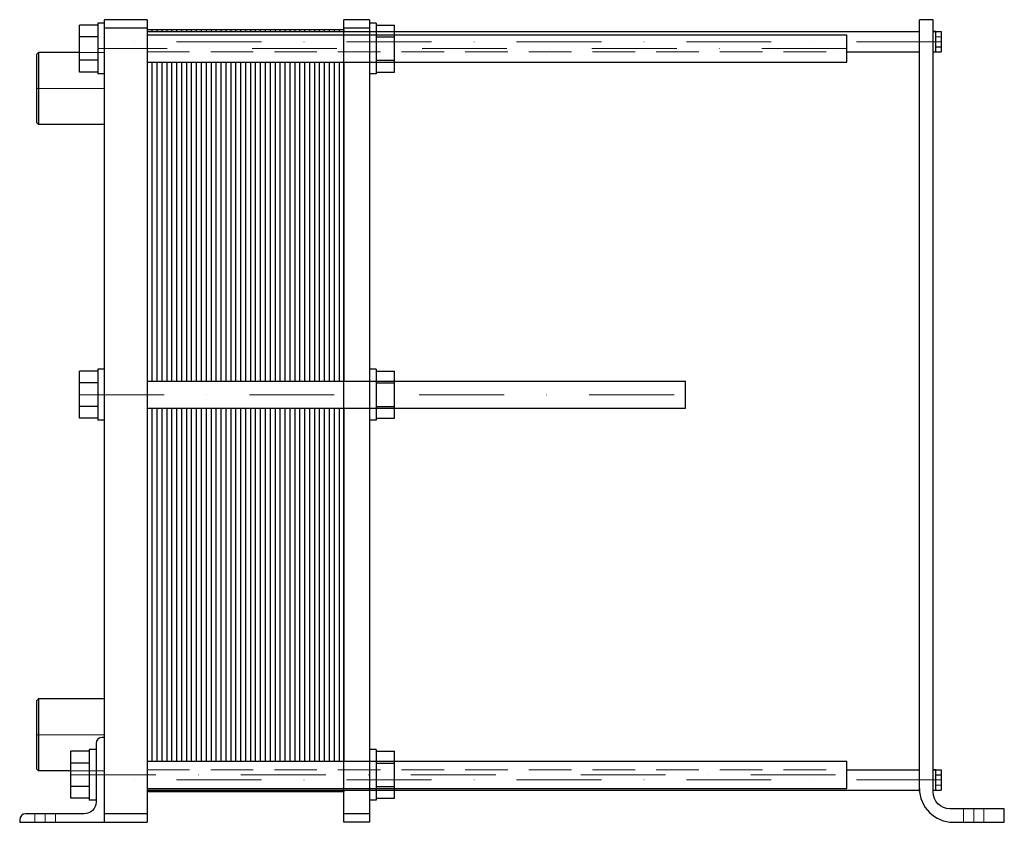
# Model space of a CAD drawing. Extents: x -75 to 505, y 0 to 473.
import ezdxf

# ---------------------------------------------------------------- set-up
doc = ezdxf.new("R2010")
doc.units = 0
doc.header["$LTSCALE"] = 100
doc.linetypes.add('DASHDOT', pattern=[1, 0.5, -0.25, 0, -0.25])
doc.linetypes.add('HIDDEN', pattern=[0.375, 0.25, -0.125])
doc.layers.get('0').update_dxf_attribs({"color": 9})
doc.layers.add('CP_AXIS', color=143, linetype='DASHDOT', lineweight=18)
doc.layers.add('CP_HIDDE', color=203, linetype='HIDDEN', lineweight=18)

msp = doc.modelspace()

# ---------------------------------------------------------------- linework, layer by layer
at = {"color": 9, "extrusion": (0, 1, 0)}
for p, q in [((-39.8, 442.14), (-39.8, 469.86)), ((-29, 469.86), (-39.8, 469.86)), ((-29, 471), (-29, 441)), ((-25, 471), (-29, 471)), ((0, 473), (-25, 473)), ((-25, 0), (-25, 473)), ((0, 473), (0, 0)), ((131, 473), (116, 473)), ((116, 0), (116, 473)), ((131, 473), (131, 0)), ((135, 471), (131, 471)), ((135, 471), (135, 441)), ((135, 469.86), (145.8, 469.86)), ((145.8, 442.14), (145.8, 469.86)), ((455, 19), (455, 473)), ((463, 473), (455, 473)), ((463, 18), (463, 473)), ((0, 468), (-25, 468)), ((14.5, 467), (0, 467)), ((0, 467), (0, 466)), ((0, 466), (455, 466)), ((0, 464), (412.2, 464)), ((2.9, 467), (2.9, 466)), ((5.8, 467), (5.8, 466)), ((8.7, 467), (8.7, 466)), ((11.6, 467), (11.6, 466)), ((14.5, 467), (14.5, 466)), ((29, 467), (14.5, 467)), ((14.5, 467), (14.5, 466)), ((17.4, 467), (17.4, 466)), ((20.3, 467), (20.3, 466)), ((23.2, 467), (23.2, 466)), ((26.1, 467), (26.1, 466)), ((29, 467), (29, 466)), ((43.5, 467), (29, 467)), ((29, 467), (29, 466)), ((31.9, 467), (31.9, 466)), ((34.8, 467), (34.8, 466)), ((37.7, 467), (37.7, 466)), ((40.6, 467), (40.6, 466)), ((43.5, 467), (43.5, 466)), ((58, 467), (43.5, 467)), ((43.5, 467), (43.5, 466)), ((46.4, 467), (46.4, 466)), ((49.3, 467), (49.3, 466)), ((52.2, 467), (52.2, 466)), ((55.1, 467), (55.1, 466)), ((58, 467), (58, 466)), ((72.5, 467), (58, 467)), ((58, 467), (58, 466)), ((60.9, 467), (60.9, 466)), ((63.8, 467), (63.8, 466)), ((66.7, 467), (66.7, 466)), ((69.6, 467), (69.6, 466)), ((72.5, 467), (72.5, 466)), ((87, 467), (72.5, 467)), ((72.5, 467), (72.5, 466)), ((75.4, 467), (75.4, 466)), ((78.3, 467), (78.3, 466)), ((81.2, 467), (81.2, 466)), ((84.1, 467), (84.1, 466)), ((87, 467), (87, 466)), ((101.5, 467), (87, 467)), ((87, 467), (87, 466)), ((89.9, 467), (89.9, 466)), ((92.8, 467), (92.8, 466)), ((95.7, 467), (95.7, 466)), ((98.6, 467), (98.6, 466)), ((101.5, 467), (101.5, 466)), ((116, 467), (101.5, 467)), ((101.5, 467), (101.5, 466)), ((104.4, 467), (104.4, 466)), ((107.3, 467), (107.3, 466)), ((110.2, 467), (110.2, 466)), ((113.1, 467), (113.1, 466)), ((131, 468), (116, 468)), ((116, 467), (116, 466)), ((412.2, 448), (412.2, 464)), ((464.6, 466), (463, 466)), ((463, 466), (467.86, 466)), ((464.6, 463.01), (464.6, 466)), ((467.86, 466), (467.86, 454)), ((-29, 462.93), (-39.8, 462.93)), ((135, 462.93), (145.8, 462.93)), ((464.6, 462.99), (467.86, 463)), ((464.6, 457.01), (464.6, 462.99)), ((-65, 452.7), (-64, 453.7)), ((-65, 412.3), (-65, 452.7)), ((-64, 453.7), (-64, 411.3)), ((-39.8, 453.7), (-64, 453.7)), ((412.2, 454), (455, 454)), ((463, 454), (464.6, 454)), ((463, 454), (467.86, 454)), ((464.6, 457.01), (467.86, 457)), ((464.6, 454), (464.6, 456.99)), ((-29, 449.07), (-39.8, 449.07)), ((0, 448), (412.2, 448)), ((0, 448), (0, 260)), ((2.9, 448), (2.9, 260)), ((5.8, 448), (5.8, 260)), ((8.7, 448), (8.7, 260)), ((11.6, 448), (11.6, 260)), ((14.5, 448), (14.5, 260)), ((14.5, 448), (14.5, 260)), ((17.4, 448), (17.4, 260)), ((20.3, 448), (20.3, 260)), ((23.2, 448), (23.2, 260)), ((26.1, 448), (26.1, 260)), ((29, 448), (29, 260)), ((29, 448), (29, 260)), ((31.9, 448), (31.9, 260)), ((34.8, 448), (34.8, 260)), ((37.7, 448), (37.7, 260)), ((40.6, 448), (40.6, 260)), ((43.5, 448), (43.5, 260)), ((43.5, 448), (43.5, 260)), ((46.4, 448), (46.4, 260)), ((49.3, 448), (49.3, 260)), ((52.2, 448), (52.2, 260)), ((55.1, 448), (55.1, 260)), ((58, 448), (58, 260)), ((58, 448), (58, 260)), ((60.9, 448), (60.9, 260)), ((63.8, 448), (63.8, 260)), ((66.7, 448), (66.7, 260)), ((69.6, 448), (69.6, 260)), ((72.5, 448), (72.5, 260)), ((72.5, 448), (72.5, 260)), ((75.4, 448), (75.4, 260)), ((78.3, 448), (78.3, 260)), ((81.2, 448), (81.2, 260)), ((84.1, 448), (84.1, 260)), ((87, 448), (87, 260)), ((87, 448), (87, 260)), ((89.9, 448), (89.9, 260)), ((92.8, 448), (92.8, 260)), ((95.7, 448), (95.7, 260)), ((98.6, 448), (98.6, 260)), ((101.5, 448), (101.5, 260)), ((101.5, 448), (101.5, 260)), ((104.4, 448), (104.4, 260)), ((107.3, 448), (107.3, 260)), ((110.2, 448), (110.2, 260)), ((113.1, 448), (113.1, 260)), ((116, 448), (116, 260)), ((135, 449.07), (145.8, 449.07)), ((-29, 442.14), (-39.8, 442.14)), ((-25, 441), (-29, 441)), ((135, 441), (131, 441)), ((135, 442.14), (145.8, 442.14)), ((-65, 412.3), (-64, 411.3)), ((-25, 411.3), (-64, 411.3)), ((-29, 267), (-29, 237)), ((-25, 267), (-29, 267)), ((135, 267), (131, 267)), ((135, 267), (135, 237)), ((-39.8, 238.14), (-39.8, 265.86)), ((-29, 265.86), (-39.8, 265.86)), ((135, 265.86), (145.8, 265.86)), ((145.8, 238.14), (145.8, 265.86)), ((-29, 258.93), (-39.8, 258.93)), ((0, 260), (317.2, 260)), ((135, 258.93), (145.8, 258.93)), ((317.2, 244), (317.2, 260)), ((-29, 245.07), (-39.8, 245.07)), ((0, 244), (317.2, 244)), ((0, 244), (0, 36)), ((2.9, 244), (2.9, 36)), ((5.8, 244), (5.8, 36)), ((8.7, 244), (8.7, 36)), ((11.6, 244), (11.6, 36)), ((14.5, 244), (14.5, 36)), ((14.5, 244), (14.5, 36)), ((17.4, 244), (17.4, 36)), ((20.3, 244), (20.3, 36)), ((23.2, 244), (23.2, 36)), ((26.1, 244), (26.1, 36)), ((29, 244), (29, 36)), ((29, 244), (29, 36)), ((31.9, 244), (31.9, 36)), ((34.8, 244), (34.8, 36)), ((37.7, 244), (37.7, 36)), ((40.6, 244), (40.6, 36)), ((43.5, 244), (43.5, 36)), ((43.5, 244), (43.5, 36)), ((46.4, 244), (46.4, 36)), ((49.3, 244), (49.3, 36)), ((52.2, 244), (52.2, 36)), ((55.1, 244), (55.1, 36)), ((58, 244), (58, 36)), ((58, 244), (58, 36)), ((60.9, 244), (60.9, 36)), ((63.8, 244), (63.8, 36)), ((66.7, 244), (66.7, 36)), ((69.6, 244), (69.6, 36)), ((72.5, 244), (72.5, 36)), ((72.5, 244), (72.5, 36)), ((75.4, 244), (75.4, 36)), ((78.3, 244), (78.3, 36)), ((81.2, 244), (81.2, 36)), ((84.1, 244), (84.1, 36)), ((87, 244), (87, 36)), ((87, 244), (87, 36)), ((89.9, 244), (89.9, 36)), ((92.8, 244), (92.8, 36)), ((95.7, 244), (95.7, 36)), ((98.6, 244), (98.6, 36)), ((101.5, 244), (101.5, 36)), ((101.5, 244), (101.5, 36)), ((104.4, 244), (104.4, 36)), ((107.3, 244), (107.3, 36)), ((110.2, 244), (110.2, 36)), ((113.1, 244), (113.1, 36)), ((116, 244), (116, 36)), ((135, 245.07), (145.8, 245.07)), ((-29, 238.14), (-39.8, 238.14)), ((135, 238.14), (145.8, 238.14)), ((-25, 237), (-29, 237)), ((135, 237), (131, 237)), ((-65, 71.7), (-64, 72.7)), ((-65, 31.3), (-65, 71.7)), ((-64, 72.7), (-64, 30.3)), ((-25, 72.7), (-64, 72.7)), ((-30, 46.5), (-30, 12)), ((-25, 50), (-26.5, 50)), ((-44.8, 14.14), (-44.8, 41.86)), ((-34, 41.86), (-44.8, 41.86)), ((-34, 43), (-34, 13)), ((-30, 43), (-34, 43)), ((135, 43), (131, 43)), ((135, 43), (135, 13)), ((135, 41.86), (145.8, 41.86)), ((145.8, 14.14), (145.8, 41.86)), ((-34, 34.93), (-44.8, 34.93)), ((0, 36), (412.2, 36)), ((135, 34.93), (145.8, 34.93)), ((412.2, 20), (412.2, 36)), ((-65, 31.3), (-64, 30.3)), ((-44.8, 30.3), (-64, 30.3)), ((412.2, 31), (455, 31)), ((464.6, 31), (463, 31)), ((463, 31), (467.86, 31)), ((464.6, 28.01), (464.6, 31)), ((467.86, 31), (467.86, 19)), ((464.6, 27.99), (467.86, 28)), ((464.6, 22.01), (464.6, 27.99)), ((-34, 21.07), (-44.8, 21.07)), ((0, 20), (412.2, 20)), ((0, 19), (455, 19)), ((0, 19), (0, 18)), ((14.5, 18), (0, 18)), ((2.9, 19), (2.9, 18)), ((5.8, 19), (5.8, 18)), ((8.7, 19), (8.7, 18)), ((11.6, 19), (11.6, 18)), ((14.5, 19), (14.5, 18)), ((14.5, 19), (14.5, 18)), ((29, 18), (14.5, 18)), ((17.4, 19), (17.4, 18)), ((20.3, 19), (20.3, 18)), ((23.2, 19), (23.2, 18)), ((26.1, 19), (26.1, 18)), ((29, 19), (29, 18)), ((29, 19), (29, 18)), ((43.5, 18), (29, 18)), ((31.9, 19), (31.9, 18)), ((34.8, 19), (34.8, 18)), ((37.7, 19), (37.7, 18)), ((40.6, 19), (40.6, 18)), ((43.5, 19), (43.5, 18)), ((43.5, 19), (43.5, 18)), ((58, 18), (43.5, 18)), ((46.4, 19), (46.4, 18)), ((49.3, 19), (49.3, 18)), ((52.2, 19), (52.2, 18)), ((55.1, 19), (55.1, 18)), ((58, 19), (58, 18)), ((58, 19), (58, 18)), ((72.5, 18), (58, 18)), ((60.9, 19), (60.9, 18)), ((63.8, 19), (63.8, 18)), ((66.7, 19), (66.7, 18)), ((69.6, 19), (69.6, 18)), ((72.5, 19), (72.5, 18)), ((72.5, 19), (72.5, 18)), ((87, 18), (72.5, 18)), ((75.4, 19), (75.4, 18)), ((78.3, 19), (78.3, 18)), ((81.2, 19), (81.2, 18)), ((84.1, 19), (84.1, 18)), ((87, 19), (87, 18)), ((87, 19), (87, 18)), ((101.5, 18), (87, 18)), ((89.9, 19), (89.9, 18)), ((92.8, 19), (92.8, 18)), ((95.7, 19), (95.7, 18)), ((98.6, 19), (98.6, 18)), ((101.5, 19), (101.5, 18)), ((101.5, 19), (101.5, 18)), ((116, 18), (101.5, 18)), ((104.4, 19), (104.4, 18)), ((107.3, 19), (107.3, 18)), ((110.2, 19), (110.2, 18)), ((113.1, 19), (113.1, 18)), ((116, 19), (116, 18)), ((135, 21.07), (145.8, 21.07)), ((463, 19), (464.6, 19)), ((463, 19), (467.86, 19)), ((464.6, 21.99), (467.86, 22)), ((464.6, 19), (464.6, 21.99)), ((-34, 14.14), (-44.8, 14.14)), ((-30, 13), (-34, 13)), ((135, 13), (131, 13)), ((135, 14.14), (145.8, 14.14)), ((505, 8), (473, 8)), ((505, 0), (505, 8)), ((-75, 1.5), (-75, 0)), ((-75, 0), (0, 0)), ((-37, 5), (-71.5, 5)), ((0, 5), (-25, 5)), ((131, 5), (116, 5)), ((131, 0), (116, 0)), ((475, 0), (505, 0))]:
    msp.add_line(p, q, dxfattribs=at)
at = {"color": 9}
for centre, radius, start, end in [((-26.5, 46.5), 3.5, 90, 180), ((475, 20), 20, 180, 270), ((-71.5, 1.5), 3.5, 90, 180)]:
    msp.add_arc(centre, radius, start, end, dxfattribs=at)
at = {"color": 9, "extrusion": (0, 0, -1)}
for centre, radius, start, end in [((-473, 18), 10, 270, 0), ((37, 12), 7, 180, 270)]:
    msp.add_arc(centre, radius, start, end, dxfattribs=at)
at = {"layer": 'CP_AXIS'}
for p, q in [((467.86, 460), (-25, 460)), ((412.2, 456), (-29, 456)), ((-65, 432.5), (-25, 432.5)), ((-39.8, 252), (317.2, 252)), ((-65, 51.5), (-25, 51.5)), ((-44.8, 28), (412.2, 28)), ((467.86, 25), (-25, 25)), ((487, 0), (487, 8)), ((-60, 5), (-60, 0))]:
    msp.add_line(p, q, dxfattribs=at)
at = {"layer": 'CP_HIDDE'}
for p, q in [((116, 464), (131, 464)), ((131, 448), (116, 448)), ((116, 260), (131, 260)), ((116, 244), (131, 244)), ((131, 36), (116, 36)), ((116, 20), (131, 20))]:
    msp.add_line(p, q, dxfattribs=at)
at = {"layer": 'CP_HIDDE', "extrusion": (0, 1, 0)}
for p, q in [((-25, 453.7), (-39.8, 453.7)), ((0, 454), (412.2, 454)), ((-25, 30.3), (-44.8, 30.3)), ((0, 31), (412.2, 31)), ((481, 8), (481, 0)), ((493, 8), (493, 0)), ((-66, 5), (-66, 0)), ((-54, 5), (-54, 0))]:
    msp.add_line(p, q, dxfattribs=at)

doc.saveas('drawing.dxf')
